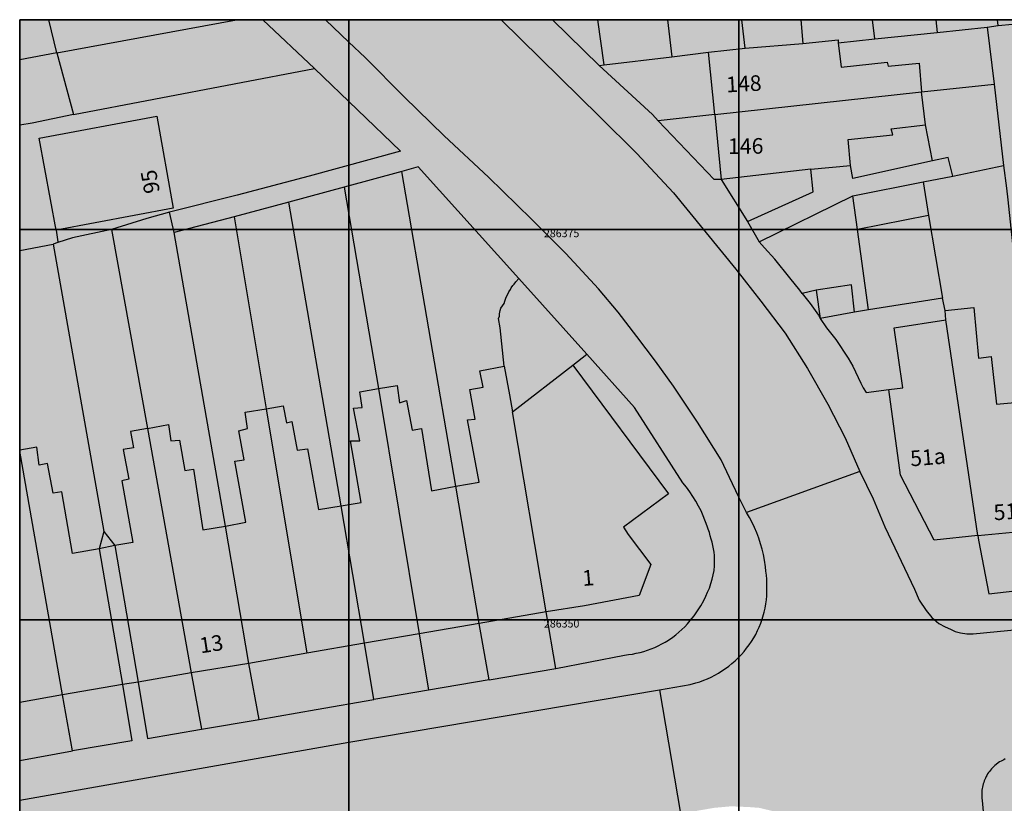
# Model space of a CAD drawing. Extents: x 401779 to 401901, y 286224 to 286388.
# Drawn here: x 401779 to 401842, y 286338 to 286388 of the extents above; entities that cross this region are included whole.
import ezdxf

# ---------------------------------------------------------------- set-up
doc = ezdxf.new("R2010")
doc.units = 0
for name, color, linetype, true_color in [('PM_G01000_Building_Area', 7, 'Continuous', 0xffdcaf), ('PM_G01080_General_Surface_Area', 7, 'Continuous', 0xffffcc), ('PM_G01400_Road_Or_Track_Area', 7, 'Continuous', 0xd7d7d7), ('PM_G01410_Road_Or_Track_Line', 250, 'Continuous', 0x333333), ('PM_G01440_Roadside_Area', 7, 'Continuous', 0xd7d7d7), ('PM_G01610_General_Feature_Line', 250, 'Continuous', 0x333333), ('PM_G01650_Network_Or_Polygon_Closing_Geometry_Line', 1, 'Continuous', 0xff0000)]:
    doc.layers.add(name, color=color, linetype=linetype, true_color=true_color)
for name, color, linetype in [('PM_G01010_Building_Line', 7, 'Continuous'), ('PM_G01710_Buildings_Or_Structure_Text', 7, 'Continuous'), ('PM_G99998_Query_Extent', 3, 'Continuous'), ('PM_G99999_Grid', 7, 'Continuous')]:
    doc.layers.add(name, color=color, linetype=linetype)

msp = doc.modelspace()

# ---------------------------------------------------------------- hatches: boundary and pattern name
at = {"layer": 'PM_G01000_Building_Area'}
for points in [[(401781.3, 286386.3), (401780.768, 286388.43), (401778.91, 286388.43), (401778.91, 286385.858)], [(401823.45, 286382.35), (401836.7, 286383.8), (401836.55, 286385.65), (401834.55, 286385.45), (401834.5, 286385.7), (401831.55, 286385.4), (401831.35, 286386.95), (401831.35, 286387.15), (401829.1, 286386.9), (401825.4, 286386.6), (401823.05, 286386.35)], [(401779.7, 286381.8), (401782.35, 286382.35), (401781.3, 286386.3), (401778.91, 286385.858), (401778.91, 286381.665)], [(401832.15, 286379.1), (401832, 286380.75), (401834.85, 286381.05), (401834.75, 286381.45), (401836.95, 286381.7), (401836.7, 286383.8), (401823.45, 286382.35), (401823.85, 286378.2), (401829.6, 286378.85)], [(401781.25, 286374.95), (401788.75, 286376.35), (401787.7, 286382.25), (401780.15, 286380.85)], [(401823.85, 286378.2), (401825.55, 286375.5), (401829.75, 286377.4), (401829.6, 286378.85)], [(401832.3, 286377.15), (401832.6, 286375), (401837.15, 286375.9), (401836.8, 286378.05)], [(401833.3, 286369.85), (401838.05, 286370.6), (401837.15, 286375.9), (401832.6, 286375)], [(401829.95, 286371.1), (401830.2, 286369.3), (401832.4, 286369.7), (401832.2, 286371.45)], [(401840.3, 286355.4), (401844.5, 286355.8), (401843.6, 286364), (401841.5, 286363.8), (401841.15, 286366.85), (401840.35, 286366.75), (401840.05, 286370), (401838.2, 286369.8), (401838.25, 286369.2)], [(401834.6, 286364.75), (401835.35, 286359.25), (401837.5, 286355.1), (401840.3, 286355.4), (401838.25, 286369.2), (401834.95, 286368.7), (401835.5, 286364.85)], [(401809.95, 286366.25), (401808.4, 286365.95), (401808.6, 286364.9), (401807.75, 286364.75), (401808.1, 286362.85), (401807.6, 286362.8), (401808.35, 286358.8), (401806.85, 286358.55), (401808.35, 286349.75), (401812.65, 286350.5), (401810.48, 286363.32), (401810.3, 286364.4)], [(401814.35, 286366.31), (401810.48, 286363.32), (401812.65, 286350.5), (401815.1, 286350.9), (401818.61, 286351.55), (401819.35, 286353.53), (401817.9, 286355.45), (401817.59, 286355.92), (401820.48, 286358.07)], [(401801.9, 286364.8), (401804.5, 286349.1), (401808.35, 286349.75), (401806.85, 286358.55), (401805.3, 286358.25), (401804.65, 286362.25), (401804.05, 286362.15), (401803.7, 286364.05), (401803.25, 286363.9), (401803.1, 286365)], [(401799.5, 286357.3), (401801, 286348.5), (401804.5, 286349.1), (401801.9, 286364.8), (401800.7, 286364.6), (401800.85, 286363.6), (401800.3, 286363.55), (401800.7, 286361.45), (401800.1, 286361.45), (401800.8, 286357.5)], [(401794.7, 286363.5), (401797.3, 286347.85), (401801, 286348.5), (401799.5, 286357.3), (401798.05, 286357.05), (401797.35, 286360.95), (401796.7, 286360.85), (401796.35, 286362.7), (401796, 286362.6), (401795.8, 286363.7)], [(401792.1, 286356), (401793.6, 286347.2), (401797.3, 286347.85), (401794.7, 286363.5), (401793.35, 286363.3), (401793.5, 286362.25), (401792.95, 286362.1), (401793.3, 286360.25), (401792.7, 286360.15), (401793.4, 286356.25)], [(401789.9, 286346.6), (401793.6, 286347.2), (401792.1, 286356), (401790.65, 286355.75), (401790.05, 286359.65), (401789.5, 286359.55), (401789.15, 286361.5), (401788.6, 286361.45), (401788.45, 286362.5), (401787.1, 286362.25)], [(401787.1, 286362.25), (401786, 286362.05), (401786.2, 286361), (401785.55, 286360.9), (401785.9, 286359), (401785.45, 286358.9), (401786.15, 286354.95), (401785, 286354.75), (401786.5, 286346), (401789.9, 286346.6)], [(401781.65, 286345.2), (401785.5, 286345.85), (401784, 286354.55), (401782.3, 286354.25), (401781.6, 286358.2), (401781.05, 286358.1), (401780.7, 286360), (401780.15, 286359.9), (401780, 286361.05), (401778.91, 286360.852), (401778.91, 286360.793)], [(401781.65, 286345.2), (401778.91, 286360.793), (401778.91, 286344.698)], [(401784, 286354.55), (401785.5, 286345.85), (401786.5, 286346), (401785, 286354.75)]]:
    msp.add_hatch(color=256, dxfattribs=at).paths.add_polyline_path(points, flags=0)
at = {"layer": 'PM_G01080_General_Surface_Area'}
for points in [[(401781.3, 286386.3), (401792.806, 286388.43), (401780.768, 286388.43)], [(401781.3, 286386.3), (401782.35, 286382.35), (401797.8, 286385.3), (401794.485, 286388.43), (401792.806, 286388.43)], [(401816.05, 286385.5), (401816.35, 286385.55), (401815.962, 286388.43), (401813.053, 286388.43)], [(401816.35, 286385.55), (401820.7, 286386.05), (401820.416, 286388.43), (401815.962, 286388.43)], [(401820.7, 286386.05), (401823.05, 286386.35), (401825.4, 286386.6), (401825.187, 286388.43), (401820.416, 286388.43)], [(401825.4, 286386.6), (401829.1, 286386.9), (401828.956, 286388.43), (401825.187, 286388.43)], [(401829.1, 286386.9), (401831.35, 286387.15), (401831.35, 286386.95), (401833.7, 286387.2), (401833.551, 286388.43), (401828.956, 286388.43)], [(401833.7, 286387.2), (401837.7, 286387.6), (401837.61, 286388.43), (401833.551, 286388.43)], [(401837.7, 286387.6), (401840.9, 286387.95), (401841.6, 286388.05), (401841.565, 286388.43), (401837.61, 286388.43)], [(401844.5, 286388.35), (401841.6, 286388.05), (401840.9, 286387.95), (401841.35, 286384.3), (401841.95, 286379.1), (401842.15, 286377.65), (401842.23, 286376.9), (401843.6, 286364), (401845.25, 286364.2), (401844.95, 286367.2), (401845.55, 286367.25), (401845.2, 286370.45), (401846.7, 286370.6), (401846.5, 286371.9)], [(401841.6, 286388.05), (401844.5, 286388.35), (401845.172, 286388.43), (401841.565, 286388.43)], [(401841.35, 286384.3), (401840.9, 286387.95), (401837.7, 286387.6), (401833.7, 286387.2), (401831.35, 286386.95), (401831.55, 286385.4), (401834.5, 286385.7), (401834.55, 286385.45), (401836.55, 286385.65), (401836.7, 286383.8)], [(401820.7, 286386.05), (401816.35, 286385.55), (401816.05, 286385.5), (401819.45, 286382.35), (401819.83, 286381.95), (401823.45, 286382.35), (401823.05, 286386.35)], [(401836.7, 286383.8), (401836.95, 286381.7), (401837.4, 286379.4), (401838.4, 286379.6), (401838.7, 286378.4), (401841.95, 286379.1), (401841.35, 286384.3)], [(401823.45, 286382.35), (401819.83, 286381.95), (401823.4, 286378.2), (401823.85, 286378.2)], [(401837.4, 286379.4), (401836.95, 286381.7), (401834.75, 286381.45), (401834.85, 286381.05), (401832, 286380.75), (401832.15, 286379.1), (401832.3, 286378.25)], [(401829.6, 286378.85), (401829.75, 286377.4), (401825.55, 286375.5), (401826.3, 286374.2), (401832.3, 286377.15), (401836.8, 286378.05), (401838.7, 286378.4), (401838.4, 286379.6), (401837.4, 286379.4), (401832.3, 286378.25), (401832.15, 286379.1)], [(401803.4, 286378.7), (401806.85, 286358.55), (401808.35, 286358.8), (401807.6, 286362.8), (401808.1, 286362.85), (401807.75, 286364.75), (401808.6, 286364.9), (401808.4, 286365.95), (401809.95, 286366.25), (401809.7, 286368.7), (401809.6, 286369.3), (401809.65, 286369.45), (401809.65, 286369.6), (401809.7, 286369.8), (401809.75, 286369.95), (401809.95, 286370.25), (401810, 286370.4), (401810.05, 286370.6), (401810.25, 286371), (401810.35, 286371.15), (401810.4, 286371.25), (401810.5, 286371.4), (401810.6, 286371.5), (401810.7, 286371.65), (401810.9, 286371.85), (401804.45, 286379)], [(401838.2, 286369.8), (401840.05, 286370), (401840.35, 286366.75), (401841.15, 286366.85), (401841.5, 286363.8), (401843.6, 286364), (401842.23, 286376.9), (401842.15, 286377.65), (401841.95, 286379.1), (401838.7, 286378.4), (401836.8, 286378.05), (401837.15, 286375.9), (401838.05, 286370.6)], [(401801.9, 286364.8), (401803.1, 286365), (401803.25, 286363.9), (401803.7, 286364.05), (401804.05, 286362.15), (401804.65, 286362.25), (401805.3, 286358.25), (401806.85, 286358.55), (401803.4, 286378.7), (401799.7, 286377.7)], [(401796.15, 286376.75), (401799.5, 286357.3), (401800.8, 286357.5), (401800.1, 286361.45), (401800.7, 286361.45), (401800.3, 286363.55), (401800.85, 286363.6), (401800.7, 286364.6), (401801.9, 286364.8), (401799.7, 286377.7)], [(401832.6, 286375), (401832.3, 286377.15), (401826.3, 286374.2), (401826.64, 286373.82), (401827.3, 286373.1), (401828.25, 286371.9), (401828.9, 286371.1), (401829.05, 286370.9), (401829.95, 286371.1), (401832.2, 286371.45), (401832.4, 286369.7), (401833.3, 286369.85)], [(401792.65, 286375.8), (401794.7, 286363.5), (401795.8, 286363.7), (401796, 286362.6), (401796.35, 286362.7), (401796.7, 286360.85), (401797.35, 286360.95), (401798.05, 286357.05), (401799.5, 286357.3), (401796.15, 286376.75)], [(401784.8, 286375), (401787.1, 286362.25), (401788.45, 286362.5), (401788.6, 286361.45), (401789.15, 286361.5), (401789.5, 286359.55), (401790.05, 286359.65), (401790.65, 286355.75), (401792.1, 286356), (401788.8, 286374.8), (401788.5, 286376.1), (401787.05, 286375.7)], [(401788.8, 286374.8), (401792.1, 286356), (401793.4, 286356.25), (401792.7, 286360.15), (401793.3, 286360.25), (401792.95, 286362.1), (401793.5, 286362.25), (401793.35, 286363.3), (401794.7, 286363.5), (401792.65, 286375.8)], [(401784.8, 286375), (401782.3, 286374.45), (401781.35, 286374.15), (401781.05, 286374.05), (401784.3, 286355.65), (401785, 286354.75), (401786.15, 286354.95), (401785.45, 286358.9), (401785.9, 286359), (401785.55, 286360.9), (401786.2, 286361), (401786, 286362.05), (401787.1, 286362.25)], [(401780, 286361.05), (401780.15, 286359.9), (401780.7, 286360), (401781.05, 286358.1), (401781.6, 286358.2), (401782.3, 286354.25), (401784, 286354.55), (401784.3, 286355.65), (401781.05, 286374.05), (401778.91, 286373.656), (401778.91, 286360.852)], [(401810.3, 286364.4), (401810.48, 286363.32), (401814.35, 286366.31), (401815.25, 286367), (401810.9, 286371.85), (401810.7, 286371.65), (401810.6, 286371.5), (401810.5, 286371.4), (401810.4, 286371.25), (401810.35, 286371.15), (401810.25, 286371), (401810.05, 286370.6), (401810, 286370.4), (401809.95, 286370.25), (401809.75, 286369.95), (401809.7, 286369.8), (401809.65, 286369.6), (401809.65, 286369.45), (401809.6, 286369.3), (401809.7, 286368.7), (401809.95, 286366.25)], [(401829.05, 286370.9), (401829.55, 286370.25), (401830.1, 286369.5), (401830.2, 286369.3), (401829.95, 286371.1)], [(401838.05, 286370.6), (401833.3, 286369.85), (401832.4, 286369.7), (401830.2, 286369.3), (401830.6, 286368.7), (401831.2, 286367.95), (401832, 286366.75), (401832.3, 286366.25), (401832.8, 286365.15), (401832.95, 286364.85), (401833.15, 286364.55), (401834.6, 286364.75), (401835.5, 286364.85), (401834.95, 286368.7), (401838.25, 286369.2), (401838.2, 286369.8)], [(401812.65, 286350.5), (401813.26, 286346.87), (401817.67, 286347.74), (401817.92, 286347.77), (401818.17, 286347.8), (401818.41, 286347.85), (401818.66, 286347.9), (401818.9, 286347.97), (401819.14, 286348.05), (401819.37, 286348.13), (401819.61, 286348.23), (401819.83, 286348.33), (401820.06, 286348.45), (401820.27, 286348.57), (401820.49, 286348.7), (401820.76, 286348.89), (401820.96, 286349.03), (401821.15, 286349.2), (401821.34, 286349.37), (401821.52, 286349.55), (401821.69, 286349.73), (401821.88, 286349.95), (401822.12, 286350.25), (401822.34, 286350.56), (401822.55, 286350.89), (401822.74, 286351.23), (401822.87, 286351.5), (401822.99, 286351.76), (401823.1, 286352.03), (401823.2, 286352.31), (401823.28, 286352.59), (401823.35, 286352.87), (401823.4, 286353.16), (401823.43, 286353.45), (401823.44, 286353.69), (401823.44, 286353.9), (401823.42, 286354.11), (401823.4, 286354.33), (401823.36, 286354.53), (401823.32, 286354.75), (401823.28, 286354.96), (401823.22, 286355.17), (401823.16, 286355.38), (401823.1, 286355.59), (401823.03, 286355.8), (401822.96, 286356), (401822.71, 286356.65), (401822.57, 286356.97), (401822.4, 286357.28), (401822.23, 286357.6), (401822.04, 286357.9), (401821.84, 286358.2), (401821.63, 286358.48), (401821.41, 286358.76), (401818.3, 286363.6), (401815.25, 286367), (401814.35, 286366.31), (401820.48, 286358.07), (401817.59, 286355.92), (401817.9, 286355.45), (401819.35, 286353.53), (401818.61, 286351.55), (401815.1, 286350.9)], [(401784.3, 286355.65), (401784, 286354.55), (401785, 286354.75)], [(401844.5, 286355.8), (401840.3, 286355.4), (401840.35, 286355.1), (401841, 286351.65), (401844.9, 286352.1)], [(401809, 286346.15), (401813.26, 286346.87), (401812.65, 286350.5), (401808.35, 286349.75)], [(401805.1, 286345.49), (401809, 286346.15), (401808.35, 286349.75), (401804.5, 286349.1)], [(401794.25, 286343.6), (401797.9, 286344.25), (401801.6, 286344.9), (401801, 286348.5), (401797.3, 286347.85), (401793.6, 286347.2)], [(401804.5, 286349.1), (401801, 286348.5), (401801.6, 286344.9), (401805.1, 286345.49)], [(401790.55, 286342.98), (401789.9, 286346.6), (401786.5, 286346), (401787.1, 286342.4)], [(401793.6, 286347.2), (401789.9, 286346.6), (401790.55, 286342.98), (401794.25, 286343.6)], [(401785.5, 286345.85), (401781.65, 286345.2), (401782.3, 286341.6), (401786.1, 286342.25)], [(401782.3, 286341.6), (401781.65, 286345.2), (401778.91, 286344.698), (401778.91, 286340.988)]]:
    msp.add_hatch(color=256, dxfattribs=at).paths.add_polyline_path(points, flags=0)
h = msp.add_hatch(color=256, dxfattribs=at)
h.paths.add_polyline_path([(401781.25, 286374.95), (401788.75, 286376.35), (401787.7, 286382.25), (401780.15, 286380.85)], flags=0)
h.paths.add_polyline_path([(401778.91, 286373.656), (401781.05, 286374.05), (401781.35, 286374.15), (401782.3, 286374.45), (401784.8, 286375), (401787.05, 286375.7), (401788.5, 286376.1), (401792.85, 286377.2), (401797.45, 286378.4), (401803.3, 286380), (401797.8, 286385.3), (401782.35, 286382.35), (401779.7, 286381.8), (401778.91, 286381.665)], flags=0)
at = {"layer": 'PM_G01400_Road_Or_Track_Area'}
for points in [[(401800, 286387), (401801.05, 286386), (401803.55, 286383.5), (401806.1, 286381), (401808.95, 286378.35), (401811.7, 286375.65), (401813.9, 286373.45), (401816, 286371.2), (401817.25, 286369.7), (401818.45, 286368.15), (401819.65, 286366.55), (401820.8, 286364.95), (401822.35, 286362.65), (401823.85, 286360.25), (401824.4, 286359.1), (401825, 286357.85), (401825.49, 286356.87), (401832.75, 286359.5), (401831.8, 286361.65), (401830.7, 286363.8), (401829.4, 286366.1), (401827.95, 286368.35), (401826.4, 286370.4), (401824.8, 286372.45), (401820.8, 286377.35), (401818.45, 286379.85), (401816.05, 286382.25), (401809.766, 286388.43), (401798.5, 286388.43)], [(401819.9, 286345.52), (401821.26, 286337.58), (401823.4, 286337.95), (401824.5, 286338.05), (401825.65, 286338), (401826.3, 286337.95), (401827.35, 286337.7), (401828.3, 286337.35), (401829.1, 286337), (401829.85, 286336.55), (401830.45, 286336.1), (401830.75, 286335.8), (401831.35, 286335.05), (401831.8, 286334.25), (401832, 286333.8), (401832.25, 286332.95), (401840.96, 286334.17), (401840.59, 286338.43), (401840.57, 286338.58), (401840.56, 286338.68), (401840.56, 286338.78), (401840.56, 286338.88), (401840.56, 286338.98), (401840.57, 286339.08), (401840.58, 286339.19), (401840.6, 286339.28), (401840.62, 286339.39), (401840.65, 286339.48), (401840.68, 286339.58), (401840.71, 286339.68), (401840.79, 286339.86), (401840.83, 286339.95), (401840.88, 286340.03), (401840.93, 286340.13), (401840.99, 286340.21), (401841.05, 286340.28), (401841.11, 286340.37), (401841.18, 286340.45), (401841.25, 286340.52), (401841.32, 286340.6), (401841.4, 286340.66), (401841.48, 286340.73), (401841.61, 286340.83), (401841.7, 286340.89), (401841.79, 286340.94), (401841.88, 286340.99), (401841.97, 286341.03), (401842.06, 286341.08), (401842.16, 286341.12), (401842.26, 286341.15), (401842.36, 286341.18), (401842.46, 286341.21), (401842.56, 286341.23), (401843.87, 286341.37), (401843.08, 286349.39), (401840, 286349.1), (401839.6, 286349.1), (401839.2, 286349.15), (401838.85, 286349.25), (401838.55, 286349.4), (401838.2, 286349.55), (401837.8, 286349.75), (401837.35, 286350.15), (401837, 286350.6), (401836.55, 286351.25), (401836.25, 286351.95), (401834.35, 286355.95), (401833.6, 286357.75), (401832.75, 286359.5), (401825.49, 286356.87), (401825.67, 286356.55), (401825.84, 286356.23), (401826, 286355.9), (401826.14, 286355.56), (401826.27, 286355.22), (401826.38, 286354.87), (401826.48, 286354.52), (401826.57, 286354.17), (401826.64, 286353.81), (401826.7, 286353.38), (401826.73, 286353.12), (401826.76, 286352.86), (401826.78, 286352.59), (401826.79, 286352.33), (401826.79, 286352.06), (401826.79, 286351.8), (401826.78, 286351.53), (401826.76, 286351.27), (401826.72, 286351.01), (401826.68, 286350.75), (401826.62, 286350.49), (401826.49, 286350.03), (401826.4, 286349.78), (401826.3, 286349.53), (401826.19, 286349.3), (401826.07, 286349.06), (401825.94, 286348.83), (401825.8, 286348.61), (401825.65, 286348.39), (401825.49, 286348.17), (401825.33, 286347.97), (401825.15, 286347.77), (401824.97, 286347.58), (401824.75, 286347.37), (401824.55, 286347.19), (401824.35, 286347.03), (401824.13, 286346.87), (401823.91, 286346.72), (401823.69, 286346.58), (401823.46, 286346.45), (401823.22, 286346.33), (401822.98, 286346.22), (401822.74, 286346.12), (401822.49, 286346.03), (401822.24, 286345.95), (401821.88, 286345.85)], [(401821.26, 286337.58), (401819.9, 286345.52), (401800, 286342.15), (401778.91, 286338.435), (401778.91, 286330.33)]]:
    msp.add_hatch(color=256, dxfattribs=at).paths.add_polyline_path(points, flags=0)
at = {"layer": 'PM_G01440_Roadside_Area'}
for points in [[(401800, 286342.15), (401819.9, 286345.52), (401821.88, 286345.85), (401822.24, 286345.95), (401822.49, 286346.03), (401822.74, 286346.12), (401822.98, 286346.22), (401823.22, 286346.33), (401823.46, 286346.45), (401823.69, 286346.58), (401823.91, 286346.72), (401824.13, 286346.87), (401824.35, 286347.03), (401824.55, 286347.19), (401824.75, 286347.37), (401824.97, 286347.58), (401825.15, 286347.77), (401825.33, 286347.97), (401825.49, 286348.17), (401825.65, 286348.39), (401825.8, 286348.61), (401825.94, 286348.83), (401826.07, 286349.06), (401826.19, 286349.3), (401826.3, 286349.53), (401826.4, 286349.78), (401826.49, 286350.03), (401826.62, 286350.49), (401826.68, 286350.75), (401826.72, 286351.01), (401826.76, 286351.27), (401826.78, 286351.53), (401826.79, 286351.8), (401826.79, 286352.06), (401826.79, 286352.33), (401826.78, 286352.59), (401826.76, 286352.86), (401826.73, 286353.12), (401826.7, 286353.38), (401826.64, 286353.81), (401826.57, 286354.17), (401826.48, 286354.52), (401826.38, 286354.87), (401826.27, 286355.22), (401826.14, 286355.56), (401826, 286355.9), (401825.84, 286356.23), (401825.67, 286356.55), (401825.49, 286356.87), (401825, 286357.85), (401824.4, 286359.1), (401823.85, 286360.25), (401822.35, 286362.65), (401820.8, 286364.95), (401819.65, 286366.55), (401818.45, 286368.15), (401817.25, 286369.7), (401816, 286371.2), (401813.9, 286373.45), (401811.7, 286375.65), (401808.95, 286378.35), (401806.1, 286381), (401803.55, 286383.5), (401801.05, 286386), (401800, 286387), (401798.5, 286388.43), (401794.485, 286388.43), (401797.8, 286385.3), (401803.3, 286380), (401797.45, 286378.4), (401792.85, 286377.2), (401788.5, 286376.1), (401788.8, 286374.8), (401792.65, 286375.8), (401796.15, 286376.75), (401799.7, 286377.7), (401803.4, 286378.7), (401804.45, 286379), (401810.9, 286371.85), (401815.25, 286367), (401818.3, 286363.6), (401821.41, 286358.76), (401821.63, 286358.48), (401821.84, 286358.2), (401822.04, 286357.9), (401822.23, 286357.6), (401822.4, 286357.28), (401822.57, 286356.97), (401822.71, 286356.65), (401822.96, 286356), (401823.03, 286355.8), (401823.1, 286355.59), (401823.16, 286355.38), (401823.22, 286355.17), (401823.28, 286354.96), (401823.32, 286354.75), (401823.36, 286354.53), (401823.4, 286354.33), (401823.42, 286354.11), (401823.44, 286353.9), (401823.44, 286353.69), (401823.43, 286353.45), (401823.4, 286353.16), (401823.35, 286352.87), (401823.28, 286352.59), (401823.2, 286352.31), (401823.1, 286352.03), (401822.99, 286351.76), (401822.87, 286351.5), (401822.74, 286351.23), (401822.55, 286350.89), (401822.34, 286350.56), (401822.12, 286350.25), (401821.88, 286349.95), (401821.69, 286349.73), (401821.52, 286349.55), (401821.34, 286349.37), (401821.15, 286349.2), (401820.96, 286349.03), (401820.76, 286348.89), (401820.49, 286348.7), (401820.27, 286348.57), (401820.06, 286348.45), (401819.83, 286348.33), (401819.61, 286348.23), (401819.37, 286348.13), (401819.14, 286348.05), (401818.9, 286347.97), (401818.66, 286347.9), (401818.41, 286347.85), (401818.17, 286347.8), (401817.92, 286347.77), (401817.67, 286347.74), (401813.26, 286346.87), (401809, 286346.15), (401805.1, 286345.49), (401801.6, 286344.9), (401797.9, 286344.25), (401794.25, 286343.6), (401790.55, 286342.98), (401787.1, 286342.4), (401786.5, 286346), (401785.5, 286345.85), (401786.1, 286342.25), (401782.3, 286341.6), (401778.91, 286340.988), (401778.91, 286338.435)], [(401809.766, 286388.43), (401816.05, 286382.25), (401818.45, 286379.85), (401820.8, 286377.35), (401824.8, 286372.45), (401826.4, 286370.4), (401827.95, 286368.35), (401829.4, 286366.1), (401830.7, 286363.8), (401831.8, 286361.65), (401832.75, 286359.5), (401833.6, 286357.75), (401834.35, 286355.95), (401836.25, 286351.95), (401836.55, 286351.25), (401837, 286350.6), (401837.35, 286350.15), (401837.8, 286349.75), (401838.2, 286349.55), (401838.55, 286349.4), (401838.85, 286349.25), (401839.2, 286349.15), (401839.6, 286349.1), (401840, 286349.1), (401843.08, 286349.39), (401900.05, 286355.4), (401901.27, 286355.533), (401901.27, 286358.161), (401898.7, 286357.87), (401894.9, 286357.45), (401894.45, 286360.95), (401893.3, 286360.85), (401893.75, 286357.35), (401889.83, 286356.93), (401885.85, 286356.5), (401881.92, 286356.07), (401878.45, 286355.7), (401878, 286359.3), (401877.05, 286359.2), (401877.45, 286355.65), (401873.68, 286355.23), (401869.85, 286354.8), (401866.11, 286354.41), (401862.2, 286354), (401861.75, 286357.6), (401860.8, 286357.5), (401861.2, 286353.9), (401857.29, 286353.47), (401853.05, 286353), (401848.96, 286352.55), (401844.9, 286352.1), (401841, 286351.65), (401840.35, 286355.1), (401840.3, 286355.4), (401837.5, 286355.1), (401835.35, 286359.25), (401834.6, 286364.75), (401833.15, 286364.55), (401832.95, 286364.85), (401832.8, 286365.15), (401832.3, 286366.25), (401832, 286366.75), (401831.2, 286367.95), (401830.6, 286368.7), (401830.2, 286369.3), (401830.1, 286369.5), (401829.55, 286370.25), (401829.05, 286370.9), (401828.9, 286371.1), (401828.25, 286371.9), (401827.3, 286373.1), (401826.64, 286373.82), (401826.3, 286374.2), (401825.55, 286375.5), (401823.85, 286378.2), (401823.4, 286378.2), (401819.83, 286381.95), (401819.45, 286382.35), (401816.05, 286385.5), (401813.053, 286388.43)]]:
    msp.add_hatch(color=256, dxfattribs=at).paths.add_polyline_path(points, flags=0)
h = msp.add_hatch(color=256, dxfattribs=at)
h.paths.add_polyline_path([(401901.27, 286274.957), (401901.2, 286274.95), (401901.27, 286274.364)], flags=0)
h.paths.add_polyline_path([(401901.27, 286347.529), (401900, 286347.4), (401843.87, 286341.37), (401842.56, 286341.23), (401842.46, 286341.21), (401842.36, 286341.18), (401842.26, 286341.15), (401842.16, 286341.12), (401842.06, 286341.08), (401841.97, 286341.03), (401841.88, 286340.99), (401841.79, 286340.94), (401841.7, 286340.89), (401841.61, 286340.83), (401841.48, 286340.73), (401841.4, 286340.66), (401841.32, 286340.6), (401841.25, 286340.52), (401841.18, 286340.45), (401841.11, 286340.37), (401841.05, 286340.28), (401840.99, 286340.21), (401840.93, 286340.13), (401840.88, 286340.03), (401840.83, 286339.95), (401840.79, 286339.86), (401840.71, 286339.68), (401840.68, 286339.58), (401840.65, 286339.48), (401840.62, 286339.39), (401840.6, 286339.28), (401840.58, 286339.19), (401840.57, 286339.08), (401840.56, 286338.98), (401840.56, 286338.88), (401840.56, 286338.78), (401840.56, 286338.68), (401840.57, 286338.58), (401840.59, 286338.43), (401840.96, 286334.17), (401841.3, 286331.4), (401841.6, 286326.9), (401841.65, 286325.35), (401841.65, 286323.8), (401841.6, 286322.35), (401841.5, 286320.95), (401841.35, 286319.8), (401841.2, 286318.55), (401840.95, 286316.95), (401840.65, 286315.35), (401840.3, 286313.65), (401839.85, 286311.95), (401839.3, 286309.75), (401838.8, 286307.5), (401838.35, 286305.8), (401837.8, 286304.05), (401836.2, 286299.55), (401827.4, 286275.05), (401826.45, 286272.85), (401825.7, 286270.65), (401825.35, 286269.7), (401825.05, 286268.65), (401824.75, 286267.4), (401824.5, 286266.05), (401824.4, 286264.75), (401824.4, 286263.45), (401824.45, 286263.1), (401824.5, 286262.45), (401824.65, 286261.8), (401824.7, 286261.65), (401824.85, 286261.3), (401825.1, 286260.9), (401825.45, 286260.65), (401825.8, 286260.5), (401826.2, 286260.45), (401826.65, 286260.5), (401827.25, 286260.5), (401827.8, 286260.55), (401828.55, 286260.65), (401829.3, 286260.7), (401901.27, 286268.843), (401901.27, 286271.562), (401897.2, 286271.1), (401892.65, 286270.55), (401892.3, 286274), (401891.15, 286273.9), (401891.55, 286270.4), (401887.5, 286269.95), (401883.35, 286269.45), (401878.94, 286268.94), (401874.7, 286268.45), (401870.35, 286267.95), (401869.95, 286271.65), (401869.1, 286271.55), (401869.5, 286267.8), (401865.04, 286267.33), (401860.5, 286266.85), (401856.13, 286266.37), (401851.85, 286265.9), (401851.4, 286269.7), (401850.3, 286269.55), (401850.75, 286265.7), (401846.45, 286265.2), (401842.1, 286264.75), (401826.8, 286263.05), (401827, 286264.65), (401827.3, 286266.95), (401827.6, 286268.45), (401828, 286269.95), (401828.35, 286271.35), (401828.75, 286272.7), (401829.2, 286274.3), (401829.7, 286275.95), (401830.25, 286277.5), (401830.85, 286279), (401831.4, 286280.5), (401831.9, 286282.1), (401832.6, 286284.1), (401833.4, 286286.05), (401835.7, 286292.2), (401838.35, 286299.2), (401839, 286301.1), (401839.3, 286302.05), (401839.65, 286303.05), (401840.3, 286304.85), (401840.9, 286306.65), (401842, 286310.25), (401842.5, 286311.85), (401842.9, 286313.55), (401843.2, 286314.8), (401843.5, 286316.1), (401843.8, 286317.15), (401844.05, 286318.1), (401844.3, 286318.85), (401844.5, 286319.6), (401844.6, 286320.05), (401844.65, 286320.55), (401843.16, 286335.26), (401842.8, 286338.84), (401846.89, 286339.22), (401850.77, 286339.58), (401854.69, 286339.95), (401858.61, 286340.33), (401862.4, 286340.75), (401862.75, 286337.55), (401863.7, 286337.65), (401863.35, 286340.75), (401867.17, 286341.15), (401870.95, 286341.55), (401874.96, 286341.98), (401878.45, 286342.35), (401878.8, 286339.1), (401879.8, 286339.2), (401879.45, 286342.4), (401883.56, 286342.82), (401887.3, 286343.2), (401891.05, 286343.61), (401895.1, 286344.05), (401895.5, 286340.7), (401896.5, 286340.8), (401896.15, 286344.15), (401899.86, 286344.56), (401901.27, 286344.715)], flags=0)

# ---------------------------------------------------------------- linework, layer by layer
at = {"layer": 'PM_G01010_Building_Line'}
for p, q in [((401781.3, 286386.3), (401780.768, 286388.43)), ((401781.3, 286386.3), (401778.91, 286385.858)), ((401823.45, 286382.35), (401836.7, 286383.8)), ((401840.3, 286355.4), (401838.25, 286369.2)), ((401801.9, 286364.8), (401804.5, 286349.1)), ((401794.7, 286363.5), (401797.3, 286347.85)), ((401812.65, 286350.5), (401810.48, 286363.32)), ((401787.1, 286362.25), (401789.9, 286346.6)), ((401781.65, 286345.2), (401778.91, 286360.793)), ((401808.35, 286349.75), (401806.85, 286358.55)), ((401801, 286348.5), (401799.5, 286357.3)), ((401793.6, 286347.2), (401792.1, 286356)), ((401840.3, 286355.4), (401844.5, 286355.8)), ((401812.65, 286350.5), (401808.35, 286349.75)), ((401808.35, 286349.75), (401804.5, 286349.1)), ((401801, 286348.5), (401797.3, 286347.85)), ((401804.5, 286349.1), (401801, 286348.5)), ((401797.3, 286347.85), (401793.6, 286347.2)), ((401793.6, 286347.2), (401789.9, 286346.6)), ((401781.65, 286345.2), (401778.91, 286344.698))]:
    msp.add_line(p, q, dxfattribs=at)
for points in [[(401823.45, 286382.35), (401823.05, 286386.35), (401825.4, 286386.6), (401829.1, 286386.9), (401831.35, 286387.15), (401831.35, 286386.95), (401831.55, 286385.4), (401834.5, 286385.7), (401834.55, 286385.45), (401836.55, 286385.65), (401836.7, 286383.8)], [(401781.3, 286386.3), (401782.35, 286382.35), (401779.7, 286381.8), (401778.91, 286381.665)], [(401823.45, 286382.35), (401823.85, 286378.2), (401825.55, 286375.5), (401829.75, 286377.4), (401829.6, 286378.85), (401832.15, 286379.1), (401832, 286380.75), (401834.85, 286381.05), (401834.75, 286381.45), (401836.95, 286381.7), (401836.7, 286383.8)], [(401781.25, 286374.95), (401780.15, 286380.85), (401787.7, 286382.25), (401788.75, 286376.35), (401781.25, 286374.95)], [(401838.25, 286369.2), (401838.2, 286369.8), (401840.05, 286370), (401840.35, 286366.75), (401841.15, 286366.85), (401841.5, 286363.8), (401843.6, 286364)], [(401840.3, 286355.4), (401837.5, 286355.1), (401835.35, 286359.25), (401834.6, 286364.75), (401835.5, 286364.85), (401834.95, 286368.7), (401838.25, 286369.2)], [(401806.85, 286358.55), (401808.35, 286358.8), (401807.6, 286362.8), (401808.1, 286362.85), (401807.75, 286364.75), (401808.6, 286364.9), (401808.4, 286365.95), (401809.95, 286366.25), (401810.3, 286364.4), (401810.48, 286363.32)], [(401810.48, 286363.32), (401814.35, 286366.31), (401820.48, 286358.07), (401817.59, 286355.92), (401817.9, 286355.45), (401819.35, 286353.53), (401818.61, 286351.55), (401815.1, 286350.9), (401812.65, 286350.5)], [(401801.9, 286364.8), (401803.1, 286365), (401803.25, 286363.9), (401803.7, 286364.05), (401804.05, 286362.15), (401804.65, 286362.25), (401805.3, 286358.25), (401806.85, 286358.55)], [(401799.5, 286357.3), (401800.8, 286357.5), (401800.1, 286361.45), (401800.7, 286361.45), (401800.3, 286363.55), (401800.85, 286363.6), (401800.7, 286364.6), (401801.9, 286364.8)], [(401794.7, 286363.5), (401795.8, 286363.7), (401796, 286362.6), (401796.35, 286362.7), (401796.7, 286360.85), (401797.35, 286360.95), (401798.05, 286357.05), (401799.5, 286357.3)], [(401792.1, 286356), (401793.4, 286356.25), (401792.7, 286360.15), (401793.3, 286360.25), (401792.95, 286362.1), (401793.5, 286362.25), (401793.35, 286363.3), (401794.7, 286363.5)], [(401787.1, 286362.25), (401788.45, 286362.5), (401788.6, 286361.45), (401789.15, 286361.5), (401789.5, 286359.55), (401790.05, 286359.65), (401790.65, 286355.75), (401792.1, 286356)], [(401787.1, 286362.25), (401786, 286362.05), (401786.2, 286361), (401785.55, 286360.9), (401785.9, 286359), (401785.45, 286358.9), (401786.15, 286354.95), (401785, 286354.75), (401784, 286354.55), (401782.3, 286354.25), (401781.6, 286358.2), (401781.05, 286358.1), (401780.7, 286360), (401780.15, 286359.9), (401780, 286361.05), (401778.91, 286360.852)], [(401789.9, 286346.6), (401786.5, 286346), (401785.5, 286345.85), (401781.65, 286345.2)]]:
    msp.add_lwpolyline(points, dxfattribs=at)
at = {"layer": 'PM_G01410_Road_Or_Track_Line'}
for p, q in [((401832.75, 286359.5), (401825.49, 286356.87)), ((401819.9, 286345.52), (401821.26, 286337.58))]:
    msp.add_line(p, q, dxfattribs=at)
for points in [[(401825.49, 286356.87), (401825, 286357.85), (401824.4, 286359.1), (401823.85, 286360.25), (401822.35, 286362.65), (401820.8, 286364.95), (401819.65, 286366.55), (401818.45, 286368.15), (401817.25, 286369.7), (401816, 286371.2), (401813.9, 286373.45), (401811.7, 286375.65), (401808.95, 286378.35), (401806.1, 286381), (401803.55, 286383.5), (401801.05, 286386), (401800, 286387), (401798.5, 286388.43)], [(401809.766, 286388.43), (401816.05, 286382.25), (401818.45, 286379.85), (401820.8, 286377.35), (401824.8, 286372.45), (401826.4, 286370.4), (401827.95, 286368.35), (401829.4, 286366.1), (401830.7, 286363.8), (401831.8, 286361.65), (401832.75, 286359.5)], [(401832.75, 286359.5), (401833.6, 286357.75), (401834.35, 286355.95), (401836.25, 286351.95), (401836.55, 286351.25), (401837, 286350.6), (401837.35, 286350.15), (401837.8, 286349.75), (401838.2, 286349.55), (401838.55, 286349.4), (401838.85, 286349.25), (401839.2, 286349.15), (401839.6, 286349.1), (401840, 286349.1), (401843.08, 286349.39)], [(401819.9, 286345.52), (401821.88, 286345.85), (401822.24, 286345.95), (401822.49, 286346.03), (401822.74, 286346.12), (401822.98, 286346.22), (401823.22, 286346.33), (401823.46, 286346.45), (401823.69, 286346.58), (401823.91, 286346.72), (401824.13, 286346.87), (401824.35, 286347.03), (401824.55, 286347.19), (401824.75, 286347.37), (401824.97, 286347.58), (401825.15, 286347.77), (401825.33, 286347.97), (401825.49, 286348.17), (401825.65, 286348.39), (401825.8, 286348.61), (401825.94, 286348.83), (401826.07, 286349.06), (401826.19, 286349.3), (401826.3, 286349.53), (401826.4, 286349.78), (401826.49, 286350.03), (401826.62, 286350.49), (401826.68, 286350.75), (401826.72, 286351.01), (401826.76, 286351.27), (401826.78, 286351.53), (401826.79, 286351.8), (401826.79, 286352.06), (401826.79, 286352.33), (401826.78, 286352.59), (401826.76, 286352.86), (401826.73, 286353.12), (401826.7, 286353.38), (401826.64, 286353.81), (401826.57, 286354.17), (401826.48, 286354.52), (401826.38, 286354.87), (401826.27, 286355.22), (401826.14, 286355.56), (401826, 286355.9), (401825.84, 286356.23), (401825.67, 286356.55), (401825.49, 286356.87)], [(401778.91, 286338.435), (401800, 286342.15), (401819.9, 286345.52)], [(401842.06, 286341.08), (401841.97, 286341.03), (401841.88, 286340.99), (401841.79, 286340.94), (401841.7, 286340.89), (401841.61, 286340.83), (401841.48, 286340.73), (401841.4, 286340.66), (401841.32, 286340.6), (401841.25, 286340.52), (401841.18, 286340.45), (401841.11, 286340.37), (401841.05, 286340.28), (401840.99, 286340.21), (401840.93, 286340.13), (401840.88, 286340.03), (401840.83, 286339.95), (401840.79, 286339.86), (401840.71, 286339.68), (401840.68, 286339.58), (401840.65, 286339.48), (401840.62, 286339.39), (401840.6, 286339.28), (401840.58, 286339.19), (401840.57, 286339.08), (401840.56, 286338.98), (401840.56, 286338.88), (401840.56, 286338.78), (401840.56, 286338.68), (401840.57, 286338.58), (401840.59, 286338.43), (401840.96, 286334.17)]]:
    msp.add_lwpolyline(points, dxfattribs=at)
at = {"layer": 'PM_G01610_General_Feature_Line'}
for p, q in [((401797.8, 286385.3), (401794.485, 286388.43)), ((401813.053, 286388.43), (401816.05, 286385.5)), ((401816.35, 286385.55), (401815.962, 286388.43)), ((401820.416, 286388.43), (401820.7, 286386.05)), ((401825.4, 286386.6), (401825.187, 286388.43)), ((401828.956, 286388.43), (401829.1, 286386.9)), ((401833.7, 286387.2), (401833.551, 286388.43)), ((401837.61, 286388.43), (401837.7, 286387.6)), ((401841.6, 286388.05), (401841.565, 286388.43)), ((401841.6, 286388.05), (401844.5, 286388.35)), ((401833.7, 286387.2), (401837.7, 286387.6)), ((401837.7, 286387.6), (401840.9, 286387.95)), ((401840.9, 286387.95), (401841.6, 286388.05)), ((401840.9, 286387.95), (401841.35, 286384.3)), ((401831.35, 286386.95), (401833.7, 286387.2)), ((401820.7, 286386.05), (401823.05, 286386.35)), ((401816.35, 286385.55), (401820.7, 286386.05)), ((401782.35, 286382.35), (401797.8, 286385.3)), ((401816.05, 286385.5), (401816.35, 286385.55)), ((401836.7, 286383.8), (401841.35, 286384.3)), ((401841.35, 286384.3), (401841.95, 286379.1)), ((401837.4, 286379.4), (401836.95, 286381.7)), ((401838.7, 286378.4), (401841.95, 286379.1)), ((401803.4, 286378.7), (401799.7, 286377.7)), ((401806.85, 286358.55), (401803.4, 286378.7)), ((401836.8, 286378.05), (401838.7, 286378.4)), ((401799.7, 286377.7), (401796.15, 286376.75)), ((401799.7, 286377.7), (401801.9, 286364.8)), ((401832.3, 286377.15), (401836.8, 286378.05)), ((401836.8, 286378.05), (401837.15, 286375.9)), ((401832.6, 286375), (401832.3, 286377.15)), ((401796.15, 286376.75), (401792.65, 286375.8)), ((401799.5, 286357.3), (401796.15, 286376.75)), ((401788.8, 286374.8), (401788.5, 286376.1)), ((401792.65, 286375.8), (401788.8, 286374.8)), ((401792.65, 286375.8), (401794.7, 286363.5)), ((401837.15, 286375.9), (401832.6, 286375)), ((401837.15, 286375.9), (401838.05, 286370.6)), ((401784.8, 286375), (401787.1, 286362.25)), ((401833.3, 286369.85), (401832.6, 286375)), ((401792.1, 286356), (401788.8, 286374.8)), ((401778.91, 286373.656), (401781.05, 286374.05)), ((401781.35, 286374.15), (401781.05, 286374.05)), ((401781.05, 286374.05), (401784.3, 286355.65)), ((401815.25, 286367), (401810.9, 286371.85)), ((401829.95, 286371.1), (401829.05, 286370.9)), ((401829.95, 286371.1), (401830.2, 286369.3)), ((401838.05, 286370.6), (401833.3, 286369.85)), ((401838.2, 286369.8), (401838.05, 286370.6)), ((401832.4, 286369.7), (401830.2, 286369.3)), ((401833.3, 286369.85), (401832.4, 286369.7)), ((401814.35, 286366.31), (401815.25, 286367)), ((401813.26, 286346.87), (401812.65, 286350.5)), ((401809, 286346.15), (401808.35, 286349.75)), ((401801.6, 286344.9), (401801, 286348.5)), ((401794.25, 286343.6), (401793.6, 286347.2)), ((401809, 286346.15), (401813.26, 286346.87)), ((401782.3, 286341.6), (401781.65, 286345.2)), ((401778.91, 286340.988), (401782.3, 286341.6))]:
    msp.add_line(p, q, dxfattribs=at)
for points in [[(401797.8, 286385.3), (401803.3, 286380), (401797.45, 286378.4), (401792.85, 286377.2), (401788.5, 286376.1)], [(401829.6, 286378.85), (401823.85, 286378.2), (401823.4, 286378.2), (401819.83, 286381.95), (401819.45, 286382.35), (401816.05, 286385.5)], [(401837.4, 286379.4), (401832.3, 286378.25), (401832.15, 286379.1)], [(401838.7, 286378.4), (401838.4, 286379.6), (401837.4, 286379.4)], [(401810.9, 286371.85), (401804.45, 286379), (401803.4, 286378.7)], [(401841.95, 286379.1), (401842.15, 286377.65), (401842.23, 286376.9), (401843.6, 286364)], [(401829.05, 286370.9), (401828.9, 286371.1), (401828.25, 286371.9), (401827.3, 286373.1), (401826.64, 286373.82), (401826.3, 286374.2), (401832.3, 286377.15)], [(401788.5, 286376.1), (401787.05, 286375.7), (401784.8, 286375)], [(401784.8, 286375), (401782.3, 286374.45), (401781.35, 286374.15)], [(401781.25, 286374.95), (401781.35, 286374.2), (401781.35, 286374.15)], [(401809.95, 286366.25), (401809.7, 286368.7), (401809.6, 286369.3), (401809.65, 286369.45), (401809.65, 286369.6), (401809.7, 286369.8), (401809.75, 286369.95), (401809.95, 286370.25), (401810, 286370.4), (401810.05, 286370.6), (401810.25, 286371), (401810.35, 286371.15), (401810.4, 286371.25), (401810.5, 286371.4), (401810.6, 286371.5), (401810.7, 286371.65), (401810.9, 286371.85)], [(401832.4, 286369.7), (401832.2, 286371.45), (401829.95, 286371.1)], [(401829.05, 286370.9), (401829.55, 286370.25), (401830.1, 286369.5), (401830.2, 286369.3)], [(401830.2, 286369.3), (401830.6, 286368.7), (401831.2, 286367.95), (401832, 286366.75), (401832.3, 286366.25), (401832.8, 286365.15), (401832.95, 286364.85), (401833.15, 286364.55), (401834.6, 286364.75)], [(401813.26, 286346.87), (401817.67, 286347.74), (401817.92, 286347.77), (401818.17, 286347.8), (401818.41, 286347.85), (401818.66, 286347.9), (401818.9, 286347.97), (401819.14, 286348.05), (401819.37, 286348.13), (401819.61, 286348.23), (401819.83, 286348.33), (401820.06, 286348.45), (401820.27, 286348.57), (401820.49, 286348.7), (401820.76, 286348.89), (401820.96, 286349.03), (401821.15, 286349.2), (401821.34, 286349.37), (401821.52, 286349.55), (401821.69, 286349.73), (401821.88, 286349.95), (401822.12, 286350.25), (401822.34, 286350.56), (401822.55, 286350.89), (401822.74, 286351.23), (401822.87, 286351.5), (401822.99, 286351.76), (401823.1, 286352.03), (401823.2, 286352.31), (401823.28, 286352.59), (401823.35, 286352.87), (401823.4, 286353.16), (401823.43, 286353.45), (401823.44, 286353.69), (401823.44, 286353.9), (401823.42, 286354.11), (401823.4, 286354.33), (401823.36, 286354.53), (401823.32, 286354.75), (401823.28, 286354.96), (401823.22, 286355.17), (401823.16, 286355.38), (401823.1, 286355.59), (401823.03, 286355.8), (401822.96, 286356), (401822.71, 286356.65), (401822.57, 286356.97), (401822.4, 286357.28), (401822.23, 286357.6), (401822.04, 286357.9), (401821.84, 286358.2), (401821.63, 286358.48), (401821.41, 286358.76), (401818.3, 286363.6), (401815.25, 286367)], [(401784.3, 286355.65), (401784, 286354.55), (401785.5, 286345.85), (401786.1, 286342.25), (401782.3, 286341.6)], [(401784.3, 286355.65), (401785, 286354.75), (401786.5, 286346), (401787.1, 286342.4), (401790.55, 286342.98), (401794.25, 286343.6)], [(401840.3, 286355.4), (401840.35, 286355.1), (401841, 286351.65), (401844.9, 286352.1)], [(401809, 286346.15), (401805.1, 286345.49), (401801.6, 286344.9)], [(401794.25, 286343.6), (401797.9, 286344.25), (401801.6, 286344.9)]]:
    msp.add_lwpolyline(points, dxfattribs=at)
at = {"layer": 'PM_G01650_Network_Or_Polygon_Closing_Geometry_Line'}
for p, q in [((401781.3, 286386.3), (401792.806, 286388.43)), ((401823.45, 286382.35), (401819.83, 286381.95)), ((401825.55, 286375.5), (401826.3, 286374.2)), ((401804.5, 286349.1), (401805.1, 286345.49)), ((401789.9, 286346.6), (401790.55, 286342.98))]:
    msp.add_line(p, q, dxfattribs=at)
at = {"layer": 'PM_G99998_Query_Extent'}
msp.add_lwpolyline([(401778.91, 286388.43), (401778.91, 286229.63), (401901.27, 286229.63), (401901.27, 286388.43)], close=True, dxfattribs=at)
at = {"layer": 'PM_G99999_Grid'}
for points in [[(401800, 286375), (401778.91, 286375), (401778.91, 286388.43), (401800, 286388.43)], [(401825, 286375), (401800, 286375), (401800, 286388.43), (401825, 286388.43)], [(401850, 286375), (401825, 286375), (401825, 286388.43), (401850, 286388.43)], [(401800, 286350), (401778.91, 286350), (401778.91, 286375), (401800, 286375)], [(401800, 286350), (401800, 286375), (401825, 286375), (401825, 286350)], [(401825, 286350), (401825, 286375), (401850, 286375), (401850, 286350)], [(401800, 286325), (401778.91, 286325), (401778.91, 286350), (401800, 286350)], [(401800, 286325), (401800, 286350), (401825, 286350), (401825, 286325)], [(401825, 286325), (401825, 286350), (401850, 286350), (401850, 286325)]]:
    msp.add_lwpolyline(points, close=True, dxfattribs=at)

# ---------------------------------------------------------------- texts
at = {"layer": 'PM_G01710_Buildings_Or_Structure_Text'}
for s, rotation, p in [('148', 3, (401824.202, 286383.771)), ('146', 0.7, (401824.3, 286379.824)), ('95', 100.3, (401787.9, 286377.4)), ('51a', 4.7, (401836.006, 286359.819)), ('51', 4.3, (401841.354, 286356.363)), ('1', 5, (401815.002, 286352.156)), ('13', 8.6, (401790.512, 286347.844))]:
    msp.add_text(s, height=1, rotation=rotation, dxfattribs=at).set_placement(p)
at = {"layer": 'PM_G99999_Grid'}
for s, p in [('286375', (401812.5, 286374.5)), ('286350', (401812.5, 286349.5))]:
    msp.add_text(s, height=0.5, dxfattribs=at).set_placement(p)

doc.saveas('drawing.dxf')
